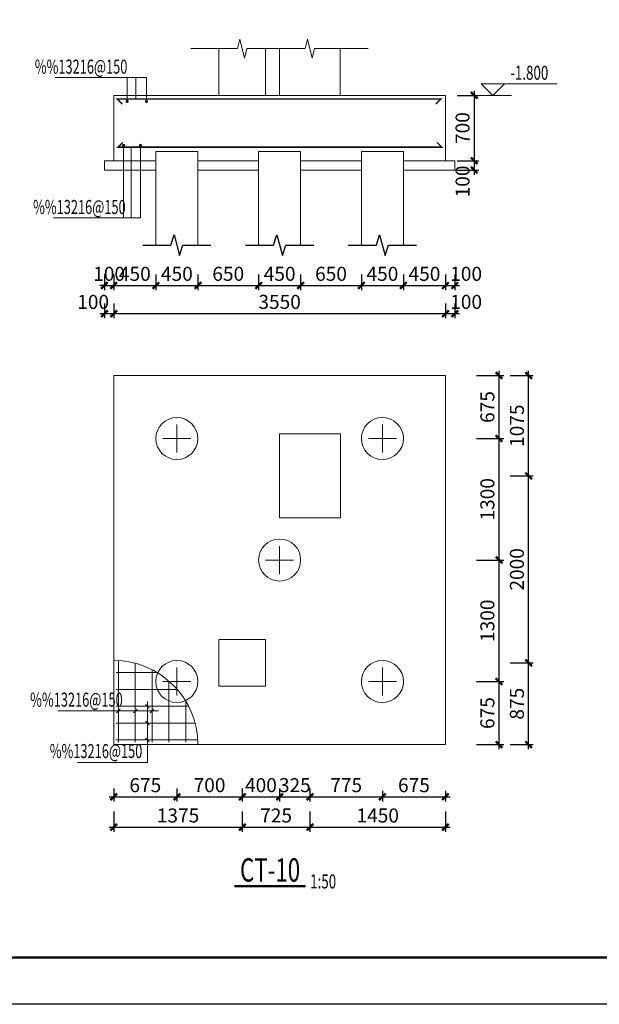
# Model space of a CAD drawing. Extents: x -1056233 to 41313996, y -8255797 to 206849.
# Drawn here: x -787539 to -775132, y -20865 to 207 of the extents above; entities that cross this region are included whole.
import ezdxf
from ezdxf.enums import TextEntityAlignment as Align

# ---------------------------------------------------------------- set-up
doc = ezdxf.new("R2010")
doc.units = 0
doc.header["$LTSCALE"] = 1000
doc.header["$MEASUREMENT"] = 0
doc.layers.get('0').update_dxf_attribs({"linetype": 'CONTINUOUS'})
doc.layers.get('Defpoints').update_dxf_attribs({"linetype": 'CONTINUOUS'})
for name, color, linetype, lineweight in [('120', 9, 'CONTINUOUS', 18), ('1506', 2, 'CONTINUOUS', 18), ('1507', 6, 'CONTINUOUS', 18), ('2', 2, 'CONTINUOUS', 18), ('5', 2, 'CONTINUOUS', 18), ('6', 7, 'CONTINUOUS', 18), ('挑橼', 2, 'CONTINUOUS', 18)]:
    doc.layers.add(name, color=color, linetype=linetype, lineweight=lineweight)
for name, color, linetype in [('BORDER', 7, 'CONTINUOUS'), ('DIM', 3, 'CONTINUOUS'), ('FLOOR_REIN', 1, 'CONTINUOUS'), ('THIN', 7, 'CONTINUOUS')]:
    doc.layers.add(name, color=color, linetype=linetype)
doc.styles.add('PkpmHz', font='Pkpmeng', dxfattribs={"width": 0.7, "bigfont": 'hztxt'})
doc.styles.add('TSSD_Dimension', font='Tssdeng.shx', dxfattribs={"width": 0.7, "bigfont": 'hztxt.shx'})
doc.styles.add('TSSD_Rein', font='Tssdeng.shx', dxfattribs={"width": 0.7, "bigfont": 'hztxt.shx'})
doc.dimstyles.new('TSSD_100_100$0', dxfattribs={"dimtxt": 300, "dimasz": 100, "dimexe": 100, "dimexo": 250, "dimgap": 100, "dimtad": 1, "dimdec": 0, "dimzin": 0, "dimdsep": 46, "dimtxsty": 'TSSD_Dimension', "dimblk": 'ARCHTICK', "dimcen": 0, "dimdle": 100, "dimclrt": 7, "dimadec": 0, "dimazin": 0, "dimtfac": 1, "dimtdec": 0, "dimtix": 1, "dimtmove": 2, "dimatfit": 3, "dimldrblk": 'ARCHTICK', "dimfxl": 1, "dimtolj": 1, "dimtzin": 0, "dimarcsym": 0})

# ---------------------------------------------------------------- blocks, each defined once
blk = doc.blocks.new('_ArchTick')
at = {"color": 0, "linetype": 'ByBlock'}
blk.add_lwpolyline([(-0.71, -0.71, 0.5, 0.5, 0), (0.71, 0.71, 0.5, 0.5, 0)], format="xyseb", dxfattribs=at)
blk = doc.blocks.new('*D5027')
at = {"layer": 'Defpoints', "color": 0, "transparency": 16777216}
for p in [(-778425, -1413), (-778425, -2813), (-777810, -2813)]:
    blk.add_point(p, dxfattribs=at)
at = {"layer": 'DIM', "color": 0, "lineweight": -2, "transparency": 16777216}
for p, q in [((-778175, -1413), (-777710, -1413)), ((-777810, -1313), (-777810, -2913)), ((-778175, -2813), (-777710, -2813))]:
    blk.add_line(p, q, dxfattribs=at)
at = {"layer": 'DIM', "color": 0, "lineweight": -2, "transparency": 16777216, "xscale": 100, "yscale": 100, "zscale": 100}
for p, rotation in [((-777810, -1413), 90), ((-777810, -2813), 270)]:
    blk.add_blockref('_ArchTick', p, dxfattribs=dict(at, rotation=rotation))
at = {"layer": 'DIM', "color": 7, "transparency": 16777216, "insert": (-778060, -2113), "char_height": 300, "attachment_point": 5, "rotation": 90, "style": 'TSSD_Dimension'}
blk.add_mtext('\\A1;700', dxfattribs=at)
blk = doc.blocks.new('*D5028')
at = {"layer": 'Defpoints', "color": 0, "transparency": 16777216}
for p in [(-778425, -2813), (-778425, -3013), (-777810, -3013)]:
    blk.add_point(p, dxfattribs=at)
at = {"layer": 'DIM', "color": 0, "lineweight": -2, "transparency": 16777216}
for p, q in [((-777810, -2713), (-777810, -3113)), ((-778175, -2813), (-777710, -2813)), ((-778175, -3013), (-777710, -3013))]:
    blk.add_line(p, q, dxfattribs=at)
at = {"layer": 'DIM', "color": 0, "lineweight": -2, "transparency": 16777216, "xscale": 100, "yscale": 100, "zscale": 100}
for p, rotation in [((-777810, -2813), 90), ((-777810, -3013), 270)]:
    blk.add_blockref('_ArchTick', p, dxfattribs=dict(at, rotation=rotation))
at = {"layer": 'DIM', "color": 7, "transparency": 16777216, "insert": (-778060, -3255), "char_height": 300, "attachment_point": 5, "rotation": 90, "style": 'TSSD_Dimension'}
blk.add_mtext('\\A1;100', dxfattribs=at)
blk = doc.blocks.new('*D5029')
at = {"layer": 'Defpoints', "color": 0, "transparency": 16777216}
for p in [(-785725, -4995), (-785525, -4995), (-785525, -5482)]:
    blk.add_point(p, dxfattribs=at)
at = {"layer": 'DIM', "color": 0, "lineweight": -2, "transparency": 16777216}
for p, q in [((-785725, -5245), (-785725, -5582)), ((-785525, -5245), (-785525, -5582)), ((-785725, -5482), (-785825, -5482)), ((-785725, -5482), (-785525, -5482)), ((-785525, -5482), (-785425, -5482))]:
    blk.add_line(p, q, dxfattribs=at)
at = {"layer": 'DIM', "color": 0, "lineweight": -2, "transparency": 16777216, "xscale": 100, "yscale": 100, "zscale": 100}
blk.add_blockref('_ArchTick', (-785725, -5482), dxfattribs=at)
at = {"layer": 'DIM', "color": 0, "lineweight": -2, "transparency": 16777216, "xscale": 100, "yscale": 100, "zscale": 100, "rotation": 180}
blk.add_blockref('_ArchTick', (-785525, -5482), dxfattribs=at)
at = {"layer": 'DIM', "color": 7, "transparency": 16777216, "insert": (-785625, -5232), "char_height": 300, "attachment_point": 5, "style": 'TSSD_Dimension'}
blk.add_mtext('\\A1;100', dxfattribs=at)
blk = doc.blocks.new('*D5030')
at = {"layer": 'Defpoints', "color": 0, "transparency": 16777216}
for p in [(-785525, -4995), (-784625, -4995), (-784625, -5482)]:
    blk.add_point(p, dxfattribs=at)
at = {"layer": 'DIM', "color": 0, "lineweight": -2, "transparency": 16777216}
for p, q in [((-785525, -5245), (-785525, -5582)), ((-784625, -5245), (-784625, -5582)), ((-785625, -5482), (-784525, -5482))]:
    blk.add_line(p, q, dxfattribs=at)
at = {"layer": 'DIM', "color": 0, "lineweight": -2, "transparency": 16777216, "xscale": 100, "yscale": 100, "zscale": 100, "rotation": 180}
blk.add_blockref('_ArchTick', (-785525, -5482), dxfattribs=at)
at = {"layer": 'DIM', "color": 0, "lineweight": -2, "transparency": 16777216, "xscale": 100, "yscale": 100, "zscale": 100}
blk.add_blockref('_ArchTick', (-784625, -5482), dxfattribs=at)
at = {"layer": 'DIM', "color": 7, "transparency": 16777216, "insert": (-785075, -5232), "char_height": 300, "attachment_point": 5, "style": 'TSSD_Dimension'}
blk.add_mtext('\\A1;450', dxfattribs=at)
blk = doc.blocks.new('*D5031')
at = {"layer": 'Defpoints', "color": 0, "transparency": 16777216}
for p in [(-784625, -4995), (-783725, -4995), (-783725, -5482)]:
    blk.add_point(p, dxfattribs=at)
at = {"layer": 'DIM', "color": 0, "lineweight": -2, "transparency": 16777216}
for p, q in [((-784625, -5245), (-784625, -5582)), ((-783725, -5245), (-783725, -5582)), ((-784725, -5482), (-783625, -5482))]:
    blk.add_line(p, q, dxfattribs=at)
at = {"layer": 'DIM', "color": 0, "lineweight": -2, "transparency": 16777216, "xscale": 100, "yscale": 100, "zscale": 100, "rotation": 180}
blk.add_blockref('_ArchTick', (-784625, -5482), dxfattribs=at)
at = {"layer": 'DIM', "color": 0, "lineweight": -2, "transparency": 16777216, "xscale": 100, "yscale": 100, "zscale": 100}
blk.add_blockref('_ArchTick', (-783725, -5482), dxfattribs=at)
at = {"layer": 'DIM', "color": 7, "transparency": 16777216, "insert": (-784175, -5232), "char_height": 300, "attachment_point": 5, "style": 'TSSD_Dimension'}
blk.add_mtext('\\A1;450', dxfattribs=at)
blk = doc.blocks.new('*D5032')
at = {"layer": 'Defpoints', "color": 0, "transparency": 16777216}
for p in [(-783725, -4995), (-782425, -4995), (-782425, -5482)]:
    blk.add_point(p, dxfattribs=at)
at = {"layer": 'DIM', "color": 0, "lineweight": -2, "transparency": 16777216}
for p, q in [((-783725, -5245), (-783725, -5582)), ((-782425, -5245), (-782425, -5582)), ((-783825, -5482), (-782325, -5482))]:
    blk.add_line(p, q, dxfattribs=at)
at = {"layer": 'DIM', "color": 0, "lineweight": -2, "transparency": 16777216, "xscale": 100, "yscale": 100, "zscale": 100, "rotation": 180}
blk.add_blockref('_ArchTick', (-783725, -5482), dxfattribs=at)
at = {"layer": 'DIM', "color": 0, "lineweight": -2, "transparency": 16777216, "xscale": 100, "yscale": 100, "zscale": 100}
blk.add_blockref('_ArchTick', (-782425, -5482), dxfattribs=at)
at = {"layer": 'DIM', "color": 7, "transparency": 16777216, "insert": (-783075, -5232), "char_height": 300, "attachment_point": 5, "style": 'TSSD_Dimension'}
blk.add_mtext('\\A1;650', dxfattribs=at)
blk = doc.blocks.new('*D5033')
at = {"layer": 'Defpoints', "color": 0, "transparency": 16777216}
for p in [(-782425, -4995), (-781525, -4995), (-781525, -5482)]:
    blk.add_point(p, dxfattribs=at)
at = {"layer": 'DIM', "color": 0, "lineweight": -2, "transparency": 16777216}
for p, q in [((-782425, -5245), (-782425, -5582)), ((-781525, -5245), (-781525, -5582)), ((-782525, -5482), (-781425, -5482))]:
    blk.add_line(p, q, dxfattribs=at)
at = {"layer": 'DIM', "color": 0, "lineweight": -2, "transparency": 16777216, "xscale": 100, "yscale": 100, "zscale": 100, "rotation": 180}
blk.add_blockref('_ArchTick', (-782425, -5482), dxfattribs=at)
at = {"layer": 'DIM', "color": 0, "lineweight": -2, "transparency": 16777216, "xscale": 100, "yscale": 100, "zscale": 100}
blk.add_blockref('_ArchTick', (-781525, -5482), dxfattribs=at)
at = {"layer": 'DIM', "color": 7, "transparency": 16777216, "insert": (-781975, -5232), "char_height": 300, "attachment_point": 5, "style": 'TSSD_Dimension'}
blk.add_mtext('\\A1;450', dxfattribs=at)
blk = doc.blocks.new('*D5034')
at = {"layer": 'Defpoints', "color": 0, "transparency": 16777216}
for p in [(-781525, -4995), (-780225, -4995), (-780225, -5482)]:
    blk.add_point(p, dxfattribs=at)
at = {"layer": 'DIM', "color": 0, "lineweight": -2, "transparency": 16777216}
for p, q in [((-781525, -5245), (-781525, -5582)), ((-780225, -5245), (-780225, -5582)), ((-781625, -5482), (-780125, -5482))]:
    blk.add_line(p, q, dxfattribs=at)
at = {"layer": 'DIM', "color": 0, "lineweight": -2, "transparency": 16777216, "xscale": 100, "yscale": 100, "zscale": 100, "rotation": 180}
blk.add_blockref('_ArchTick', (-781525, -5482), dxfattribs=at)
at = {"layer": 'DIM', "color": 0, "lineweight": -2, "transparency": 16777216, "xscale": 100, "yscale": 100, "zscale": 100}
blk.add_blockref('_ArchTick', (-780225, -5482), dxfattribs=at)
at = {"layer": 'DIM', "color": 7, "transparency": 16777216, "insert": (-780875, -5232), "char_height": 300, "attachment_point": 5, "style": 'TSSD_Dimension'}
blk.add_mtext('\\A1;650', dxfattribs=at)
blk = doc.blocks.new('*D5035')
at = {"layer": 'Defpoints', "color": 0, "transparency": 16777216}
for p in [(-780225, -4995), (-779325, -4995), (-779325, -5482)]:
    blk.add_point(p, dxfattribs=at)
at = {"layer": 'DIM', "color": 0, "lineweight": -2, "transparency": 16777216}
for p, q in [((-780225, -5245), (-780225, -5582)), ((-779325, -5245), (-779325, -5582)), ((-780325, -5482), (-779225, -5482))]:
    blk.add_line(p, q, dxfattribs=at)
at = {"layer": 'DIM', "color": 0, "lineweight": -2, "transparency": 16777216, "xscale": 100, "yscale": 100, "zscale": 100, "rotation": 180}
blk.add_blockref('_ArchTick', (-780225, -5482), dxfattribs=at)
at = {"layer": 'DIM', "color": 0, "lineweight": -2, "transparency": 16777216, "xscale": 100, "yscale": 100, "zscale": 100}
blk.add_blockref('_ArchTick', (-779325, -5482), dxfattribs=at)
at = {"layer": 'DIM', "color": 7, "transparency": 16777216, "insert": (-779775, -5232), "char_height": 300, "attachment_point": 5, "style": 'TSSD_Dimension'}
blk.add_mtext('\\A1;450', dxfattribs=at)
blk = doc.blocks.new('*D5036')
at = {"layer": 'Defpoints', "color": 0, "transparency": 16777216}
for p in [(-779325, -4995), (-778425, -4995), (-778425, -5482)]:
    blk.add_point(p, dxfattribs=at)
at = {"layer": 'DIM', "color": 0, "lineweight": -2, "transparency": 16777216}
for p, q in [((-779325, -5245), (-779325, -5582)), ((-778425, -5245), (-778425, -5582)), ((-779425, -5482), (-778325, -5482))]:
    blk.add_line(p, q, dxfattribs=at)
at = {"layer": 'DIM', "color": 0, "lineweight": -2, "transparency": 16777216, "xscale": 100, "yscale": 100, "zscale": 100, "rotation": 180}
blk.add_blockref('_ArchTick', (-779325, -5482), dxfattribs=at)
at = {"layer": 'DIM', "color": 0, "lineweight": -2, "transparency": 16777216, "xscale": 100, "yscale": 100, "zscale": 100}
blk.add_blockref('_ArchTick', (-778425, -5482), dxfattribs=at)
at = {"layer": 'DIM', "color": 7, "transparency": 16777216, "insert": (-778875, -5232), "char_height": 300, "attachment_point": 5, "style": 'TSSD_Dimension'}
blk.add_mtext('\\A1;450', dxfattribs=at)
blk = doc.blocks.new('*D5037')
at = {"layer": 'Defpoints', "color": 0, "transparency": 16777216}
for p in [(-778425, -4995), (-778225, -4995), (-778225, -5482)]:
    blk.add_point(p, dxfattribs=at)
at = {"layer": 'DIM', "color": 0, "lineweight": -2, "transparency": 16777216}
for p, q in [((-778425, -5245), (-778425, -5582)), ((-778225, -5245), (-778225, -5582)), ((-778525, -5482), (-778125, -5482))]:
    blk.add_line(p, q, dxfattribs=at)
at = {"layer": 'DIM', "color": 0, "lineweight": -2, "transparency": 16777216, "xscale": 100, "yscale": 100, "zscale": 100, "rotation": 180}
blk.add_blockref('_ArchTick', (-778425, -5482), dxfattribs=at)
at = {"layer": 'DIM', "color": 0, "lineweight": -2, "transparency": 16777216, "xscale": 100, "yscale": 100, "zscale": 100}
blk.add_blockref('_ArchTick', (-778225, -5482), dxfattribs=at)
at = {"layer": 'DIM', "color": 7, "transparency": 16777216, "insert": (-777983, -5232), "char_height": 300, "attachment_point": 5, "style": 'TSSD_Dimension'}
blk.add_mtext('\\A1;100', dxfattribs=at)
blk = doc.blocks.new('*D5038')
at = {"layer": 'Defpoints', "color": 0, "transparency": 16777216}
for p in [(-785725, -5617), (-785525, -5617), (-785525, -6083)]:
    blk.add_point(p, dxfattribs=at)
at = {"layer": 'DIM', "color": 0, "lineweight": -2, "transparency": 16777216}
for p, q in [((-785725, -5867), (-785725, -6183)), ((-785525, -5867), (-785525, -6183)), ((-785825, -6083), (-785425, -6083))]:
    blk.add_line(p, q, dxfattribs=at)
at = {"layer": 'DIM', "color": 0, "lineweight": -2, "transparency": 16777216, "xscale": 100, "yscale": 100, "zscale": 100, "rotation": 180}
blk.add_blockref('_ArchTick', (-785725, -6083), dxfattribs=at)
at = {"layer": 'DIM', "color": 0, "lineweight": -2, "transparency": 16777216, "xscale": 100, "yscale": 100, "zscale": 100}
blk.add_blockref('_ArchTick', (-785525, -6083), dxfattribs=at)
at = {"layer": 'DIM', "color": 7, "transparency": 16777216, "insert": (-785967, -5833), "char_height": 300, "attachment_point": 5, "style": 'TSSD_Dimension'}
blk.add_mtext('\\A1;100', dxfattribs=at)
blk = doc.blocks.new('*D5039')
at = {"layer": 'Defpoints', "color": 0, "transparency": 16777216}
for p in [(-785525, -5617), (-778425, -5617), (-778425, -6083)]:
    blk.add_point(p, dxfattribs=at)
at = {"layer": 'DIM', "color": 0, "lineweight": -2, "transparency": 16777216}
for p, q in [((-785525, -5867), (-785525, -6183)), ((-778425, -5867), (-778425, -6183)), ((-785625, -6083), (-778325, -6083))]:
    blk.add_line(p, q, dxfattribs=at)
at = {"layer": 'DIM', "color": 0, "lineweight": -2, "transparency": 16777216, "xscale": 100, "yscale": 100, "zscale": 100, "rotation": 180}
blk.add_blockref('_ArchTick', (-785525, -6083), dxfattribs=at)
at = {"layer": 'DIM', "color": 0, "lineweight": -2, "transparency": 16777216, "xscale": 100, "yscale": 100, "zscale": 100}
blk.add_blockref('_ArchTick', (-778425, -6083), dxfattribs=at)
at = {"layer": 'DIM', "color": 7, "transparency": 16777216, "insert": (-781975, -5833), "char_height": 300, "attachment_point": 5, "style": 'TSSD_Dimension'}
blk.add_mtext('\\A1;3550', dxfattribs=at)
blk = doc.blocks.new('*D5040')
at = {"layer": 'Defpoints', "color": 0, "transparency": 16777216}
for p in [(-778425, -5617), (-778225, -5617), (-778225, -6083)]:
    blk.add_point(p, dxfattribs=at)
at = {"layer": 'DIM', "color": 0, "lineweight": -2, "transparency": 16777216}
for p, q in [((-778425, -5867), (-778425, -6183)), ((-778225, -5867), (-778225, -6183)), ((-778525, -6083), (-778125, -6083))]:
    blk.add_line(p, q, dxfattribs=at)
at = {"layer": 'DIM', "color": 0, "lineweight": -2, "transparency": 16777216, "xscale": 100, "yscale": 100, "zscale": 100, "rotation": 180}
blk.add_blockref('_ArchTick', (-778425, -6083), dxfattribs=at)
at = {"layer": 'DIM', "color": 0, "lineweight": -2, "transparency": 16777216, "xscale": 100, "yscale": 100, "zscale": 100}
blk.add_blockref('_ArchTick', (-778225, -6083), dxfattribs=at)
at = {"layer": 'DIM', "color": 7, "transparency": 16777216, "insert": (-777983, -5833), "char_height": 300, "attachment_point": 5, "style": 'TSSD_Dimension'}
blk.add_mtext('\\A1;100', dxfattribs=at)
blk = doc.blocks.new('*D5041')
at = {"layer": 'Defpoints', "color": 0, "transparency": 16777216}
for p in [(-785525, -16491), (-782775, -16491), (-782775, -17074)]:
    blk.add_point(p, dxfattribs=at)
at = {"layer": 'DIM', "color": 0, "lineweight": -2, "transparency": 16777216}
for p, q in [((-785525, -16741), (-785525, -17174)), ((-782775, -16741), (-782775, -17174)), ((-785625, -17074), (-782675, -17074))]:
    blk.add_line(p, q, dxfattribs=at)
at = {"layer": 'DIM', "color": 0, "lineweight": -2, "transparency": 16777216, "xscale": 100, "yscale": 100, "zscale": 100, "rotation": 180}
blk.add_blockref('_ArchTick', (-785525, -17074), dxfattribs=at)
at = {"layer": 'DIM', "color": 0, "lineweight": -2, "transparency": 16777216, "xscale": 100, "yscale": 100, "zscale": 100}
blk.add_blockref('_ArchTick', (-782775, -17074), dxfattribs=at)
at = {"layer": 'DIM', "color": 7, "transparency": 16777216, "insert": (-784150, -16824), "char_height": 300, "attachment_point": 5, "style": 'TSSD_Dimension'}
blk.add_mtext('\\A1;1375', dxfattribs=at)
blk = doc.blocks.new('*D5042')
at = {"layer": 'Defpoints', "color": 0, "transparency": 16777216}
for p in [(-782775, -16491), (-781325, -16491), (-781325, -17074)]:
    blk.add_point(p, dxfattribs=at)
at = {"layer": 'DIM', "color": 0, "lineweight": -2, "transparency": 16777216}
for p, q in [((-782775, -16741), (-782775, -17174)), ((-781325, -16741), (-781325, -17174)), ((-782875, -17074), (-781225, -17074))]:
    blk.add_line(p, q, dxfattribs=at)
at = {"layer": 'DIM', "color": 0, "lineweight": -2, "transparency": 16777216, "xscale": 100, "yscale": 100, "zscale": 100, "rotation": 180}
blk.add_blockref('_ArchTick', (-782775, -17074), dxfattribs=at)
at = {"layer": 'DIM', "color": 0, "lineweight": -2, "transparency": 16777216, "xscale": 100, "yscale": 100, "zscale": 100}
blk.add_blockref('_ArchTick', (-781325, -17074), dxfattribs=at)
at = {"layer": 'DIM', "color": 7, "transparency": 16777216, "insert": (-782050, -16824), "char_height": 300, "attachment_point": 5, "style": 'TSSD_Dimension'}
blk.add_mtext('\\A1;725', dxfattribs=at)
blk = doc.blocks.new('*D5043')
at = {"layer": 'Defpoints', "color": 0, "transparency": 16777216}
for p in [(-781325, -16491), (-778425, -16491), (-778425, -17074)]:
    blk.add_point(p, dxfattribs=at)
at = {"layer": 'DIM', "color": 0, "lineweight": -2, "transparency": 16777216}
for p, q in [((-781325, -16741), (-781325, -17174)), ((-778425, -16741), (-778425, -17174)), ((-781425, -17074), (-778325, -17074))]:
    blk.add_line(p, q, dxfattribs=at)
at = {"layer": 'DIM', "color": 0, "lineweight": -2, "transparency": 16777216, "xscale": 100, "yscale": 100, "zscale": 100, "rotation": 180}
blk.add_blockref('_ArchTick', (-781325, -17074), dxfattribs=at)
at = {"layer": 'DIM', "color": 0, "lineweight": -2, "transparency": 16777216, "xscale": 100, "yscale": 100, "zscale": 100}
blk.add_blockref('_ArchTick', (-778425, -17074), dxfattribs=at)
at = {"layer": 'DIM', "color": 7, "transparency": 16777216, "insert": (-779875, -16824), "char_height": 300, "attachment_point": 5, "style": 'TSSD_Dimension'}
blk.add_mtext('\\A1;1450', dxfattribs=at)
blk = doc.blocks.new('*D5044')
at = {"layer": 'Defpoints', "color": 0, "transparency": 16777216}
for p in [(-785525, -15996), (-784175, -15996), (-784175, -16425)]:
    blk.add_point(p, dxfattribs=at)
at = {"layer": 'DIM', "color": 0, "lineweight": -2, "transparency": 16777216}
for p, q in [((-785625, -16425), (-784075, -16425)), ((-785525, -16246), (-785525, -16525)), ((-784175, -16246), (-784175, -16525))]:
    blk.add_line(p, q, dxfattribs=at)
at = {"layer": 'DIM', "color": 0, "lineweight": -2, "transparency": 16777216, "xscale": 100, "yscale": 100, "zscale": 100, "rotation": 180}
blk.add_blockref('_ArchTick', (-785525, -16425), dxfattribs=at)
at = {"layer": 'DIM', "color": 0, "lineweight": -2, "transparency": 16777216, "xscale": 100, "yscale": 100, "zscale": 100}
blk.add_blockref('_ArchTick', (-784175, -16425), dxfattribs=at)
at = {"layer": 'DIM', "color": 7, "transparency": 16777216, "insert": (-784850, -16175), "char_height": 300, "attachment_point": 5, "style": 'TSSD_Dimension'}
blk.add_mtext('\\A1;675', dxfattribs=at)
blk = doc.blocks.new('*D5045')
at = {"layer": 'Defpoints', "color": 0, "transparency": 16777216}
for p in [(-784175, -15996), (-782775, -15996), (-782775, -16425)]:
    blk.add_point(p, dxfattribs=at)
at = {"layer": 'DIM', "color": 0, "lineweight": -2, "transparency": 16777216}
for p, q in [((-784275, -16425), (-782675, -16425)), ((-784175, -16246), (-784175, -16525)), ((-782775, -16246), (-782775, -16525))]:
    blk.add_line(p, q, dxfattribs=at)
at = {"layer": 'DIM', "color": 0, "lineweight": -2, "transparency": 16777216, "xscale": 100, "yscale": 100, "zscale": 100, "rotation": 180}
blk.add_blockref('_ArchTick', (-784175, -16425), dxfattribs=at)
at = {"layer": 'DIM', "color": 0, "lineweight": -2, "transparency": 16777216, "xscale": 100, "yscale": 100, "zscale": 100}
blk.add_blockref('_ArchTick', (-782775, -16425), dxfattribs=at)
at = {"layer": 'DIM', "color": 7, "transparency": 16777216, "insert": (-783475, -16175), "char_height": 300, "attachment_point": 5, "style": 'TSSD_Dimension'}
blk.add_mtext('\\A1;700', dxfattribs=at)
blk = doc.blocks.new('*D5046')
at = {"layer": 'Defpoints', "color": 0, "transparency": 16777216}
for p in [(-782775, -15996), (-781975, -15996), (-781975, -16425)]:
    blk.add_point(p, dxfattribs=at)
at = {"layer": 'DIM', "color": 0, "lineweight": -2, "transparency": 16777216}
for p, q in [((-782875, -16425), (-781875, -16425)), ((-782775, -16246), (-782775, -16525)), ((-781975, -16246), (-781975, -16525))]:
    blk.add_line(p, q, dxfattribs=at)
at = {"layer": 'DIM', "color": 0, "lineweight": -2, "transparency": 16777216, "xscale": 100, "yscale": 100, "zscale": 100, "rotation": 180}
blk.add_blockref('_ArchTick', (-782775, -16425), dxfattribs=at)
at = {"layer": 'DIM', "color": 0, "lineweight": -2, "transparency": 16777216, "xscale": 100, "yscale": 100, "zscale": 100}
blk.add_blockref('_ArchTick', (-781975, -16425), dxfattribs=at)
at = {"layer": 'DIM', "color": 7, "transparency": 16777216, "insert": (-782375, -16175), "char_height": 300, "attachment_point": 5, "style": 'TSSD_Dimension'}
blk.add_mtext('\\A1;400', dxfattribs=at)
blk = doc.blocks.new('*D5047')
at = {"layer": 'Defpoints', "color": 0, "transparency": 16777216}
for p in [(-781975, -15996), (-781325, -15996), (-781325, -16425)]:
    blk.add_point(p, dxfattribs=at)
at = {"layer": 'DIM', "color": 0, "lineweight": -2, "transparency": 16777216}
for p, q in [((-782075, -16425), (-781225, -16425)), ((-781975, -16246), (-781975, -16525)), ((-781325, -16246), (-781325, -16525))]:
    blk.add_line(p, q, dxfattribs=at)
at = {"layer": 'DIM', "color": 0, "lineweight": -2, "transparency": 16777216, "xscale": 100, "yscale": 100, "zscale": 100, "rotation": 180}
blk.add_blockref('_ArchTick', (-781975, -16425), dxfattribs=at)
at = {"layer": 'DIM', "color": 0, "lineweight": -2, "transparency": 16777216, "xscale": 100, "yscale": 100, "zscale": 100}
blk.add_blockref('_ArchTick', (-781325, -16425), dxfattribs=at)
at = {"layer": 'DIM', "color": 7, "transparency": 16777216, "insert": (-781650, -16175), "char_height": 300, "attachment_point": 5, "style": 'TSSD_Dimension'}
blk.add_mtext('\\A1;325', dxfattribs=at)
blk = doc.blocks.new('*D5048')
at = {"layer": 'Defpoints', "color": 0, "transparency": 16777216}
for p in [(-781325, -15996), (-779775, -16044), (-779775, -16425)]:
    blk.add_point(p, dxfattribs=at)
at = {"layer": 'DIM', "color": 0, "lineweight": -2, "transparency": 16777216}
for p, q in [((-781425, -16425), (-779675, -16425)), ((-781325, -16246), (-781325, -16525)), ((-779775, -16294), (-779775, -16525))]:
    blk.add_line(p, q, dxfattribs=at)
at = {"layer": 'DIM', "color": 0, "lineweight": -2, "transparency": 16777216, "xscale": 100, "yscale": 100, "zscale": 100, "rotation": 180}
blk.add_blockref('_ArchTick', (-781325, -16425), dxfattribs=at)
at = {"layer": 'DIM', "color": 0, "lineweight": -2, "transparency": 16777216, "xscale": 100, "yscale": 100, "zscale": 100}
blk.add_blockref('_ArchTick', (-779775, -16425), dxfattribs=at)
at = {"layer": 'DIM', "color": 7, "transparency": 16777216, "insert": (-780550, -16175), "char_height": 300, "attachment_point": 5, "style": 'TSSD_Dimension'}
blk.add_mtext('\\A1;775', dxfattribs=at)
blk = doc.blocks.new('*D5049')
at = {"layer": 'Defpoints', "color": 0, "transparency": 16777216}
for p in [(-779775, -16044), (-778425, -16044), (-778425, -16425)]:
    blk.add_point(p, dxfattribs=at)
at = {"layer": 'DIM', "color": 0, "lineweight": -2, "transparency": 16777216}
for p, q in [((-779875, -16425), (-778325, -16425)), ((-779775, -16294), (-779775, -16525)), ((-778425, -16294), (-778425, -16525))]:
    blk.add_line(p, q, dxfattribs=at)
at = {"layer": 'DIM', "color": 0, "lineweight": -2, "transparency": 16777216, "xscale": 100, "yscale": 100, "zscale": 100, "rotation": 180}
blk.add_blockref('_ArchTick', (-779775, -16425), dxfattribs=at)
at = {"layer": 'DIM', "color": 0, "lineweight": -2, "transparency": 16777216, "xscale": 100, "yscale": 100, "zscale": 100}
blk.add_blockref('_ArchTick', (-778425, -16425), dxfattribs=at)
at = {"layer": 'DIM', "color": 7, "transparency": 16777216, "insert": (-779100, -16175), "char_height": 300, "attachment_point": 5, "style": 'TSSD_Dimension'}
blk.add_mtext('\\A1;675', dxfattribs=at)
blk = doc.blocks.new('*D5050')
at = {"layer": 'Defpoints', "color": 0, "transparency": 16777216}
for p in [(-778013, -13957), (-777278, -13957), (-778013, -15307)]:
    blk.add_point(p, dxfattribs=at)
at = {"layer": 'DIM', "color": 0, "lineweight": -2, "transparency": 16777216}
for p, q in [((-777278, -15407), (-777278, -13857)), ((-777763, -13957), (-777178, -13957)), ((-777763, -15307), (-777178, -15307))]:
    blk.add_line(p, q, dxfattribs=at)
at = {"layer": 'DIM', "color": 0, "lineweight": -2, "transparency": 16777216, "xscale": 100, "yscale": 100, "zscale": 100}
for p, rotation in [((-777278, -13957), 90), ((-777278, -15307), 270)]:
    blk.add_blockref('_ArchTick', p, dxfattribs=dict(at, rotation=rotation))
at = {"layer": 'DIM', "color": 7, "transparency": 16777216, "insert": (-777528, -14632), "char_height": 300, "attachment_point": 5, "rotation": 90, "style": 'TSSD_Dimension'}
blk.add_mtext('\\A1;675', dxfattribs=at)
blk = doc.blocks.new('*D5051')
at = {"layer": 'Defpoints', "color": 0, "transparency": 16777216}
for p in [(-778013, -11357), (-777278, -11357), (-778013, -13957)]:
    blk.add_point(p, dxfattribs=at)
at = {"layer": 'DIM', "color": 0, "lineweight": -2, "transparency": 16777216}
for p, q in [((-777763, -11357), (-777178, -11357)), ((-777278, -14057), (-777278, -11257)), ((-777763, -13957), (-777178, -13957))]:
    blk.add_line(p, q, dxfattribs=at)
at = {"layer": 'DIM', "color": 0, "lineweight": -2, "transparency": 16777216, "xscale": 100, "yscale": 100, "zscale": 100}
for p, rotation in [((-777278, -11357), 90), ((-777278, -13957), 270)]:
    blk.add_blockref('_ArchTick', p, dxfattribs=dict(at, rotation=rotation))
at = {"layer": 'DIM', "color": 7, "transparency": 16777216, "insert": (-777528, -12657), "char_height": 300, "attachment_point": 5, "rotation": 90, "style": 'TSSD_Dimension'}
blk.add_mtext('\\A1;1300', dxfattribs=at)
blk = doc.blocks.new('*D5052')
at = {"layer": 'Defpoints', "color": 0, "transparency": 16777216}
for p in [(-778013, -8757), (-777278, -8757), (-778013, -11357)]:
    blk.add_point(p, dxfattribs=at)
at = {"layer": 'DIM', "color": 0, "lineweight": -2, "transparency": 16777216}
for p, q in [((-777763, -8757), (-777178, -8757)), ((-777278, -11457), (-777278, -8657)), ((-777763, -11357), (-777178, -11357))]:
    blk.add_line(p, q, dxfattribs=at)
at = {"layer": 'DIM', "color": 0, "lineweight": -2, "transparency": 16777216, "xscale": 100, "yscale": 100, "zscale": 100}
for p, rotation in [((-777278, -8757), 90), ((-777278, -11357), 270)]:
    blk.add_blockref('_ArchTick', p, dxfattribs=dict(at, rotation=rotation))
at = {"layer": 'DIM', "color": 7, "transparency": 16777216, "insert": (-777528, -10057), "char_height": 300, "attachment_point": 5, "rotation": 90, "style": 'TSSD_Dimension'}
blk.add_mtext('\\A1;1300', dxfattribs=at)
blk = doc.blocks.new('*D5053')
at = {"layer": 'Defpoints', "color": 0, "transparency": 16777216}
for p in [(-778013, -7407), (-777278, -7407), (-778013, -8757)]:
    blk.add_point(p, dxfattribs=at)
at = {"layer": 'DIM', "color": 0, "lineweight": -2, "transparency": 16777216}
for p, q in [((-777278, -8857), (-777278, -7307)), ((-777763, -7407), (-777178, -7407)), ((-777763, -8757), (-777178, -8757))]:
    blk.add_line(p, q, dxfattribs=at)
at = {"layer": 'DIM', "color": 0, "lineweight": -2, "transparency": 16777216, "xscale": 100, "yscale": 100, "zscale": 100}
for p, rotation in [((-777278, -7407), 90), ((-777278, -8757), 270)]:
    blk.add_blockref('_ArchTick', p, dxfattribs=dict(at, rotation=rotation))
at = {"layer": 'DIM', "color": 7, "transparency": 16777216, "insert": (-777528, -8082), "char_height": 300, "attachment_point": 5, "rotation": 90, "style": 'TSSD_Dimension'}
blk.add_mtext('\\A1;675', dxfattribs=at)
blk = doc.blocks.new('*D5054')
at = {"layer": 'Defpoints', "color": 0, "transparency": 16777216}
for p in [(-777287, -13557), (-776646, -13557), (-777287, -15307)]:
    blk.add_point(p, dxfattribs=at)
at = {"layer": 'DIM', "color": 0, "lineweight": -2, "transparency": 16777216}
for p, q in [((-776646, -15407), (-776646, -13457)), ((-777037, -13557), (-776546, -13557)), ((-777037, -15307), (-776546, -15307))]:
    blk.add_line(p, q, dxfattribs=at)
at = {"layer": 'DIM', "color": 0, "lineweight": -2, "transparency": 16777216, "xscale": 100, "yscale": 100, "zscale": 100}
for p, rotation in [((-776646, -13557), 90), ((-776646, -15307), 270)]:
    blk.add_blockref('_ArchTick', p, dxfattribs=dict(at, rotation=rotation))
at = {"layer": 'DIM', "color": 7, "transparency": 16777216, "insert": (-776896, -14432), "char_height": 300, "attachment_point": 5, "rotation": 90, "style": 'TSSD_Dimension'}
blk.add_mtext('\\A1;875', dxfattribs=at)
blk = doc.blocks.new('*D5055')
at = {"layer": 'Defpoints', "color": 0, "transparency": 16777216}
for p in [(-777287, -9557), (-776646, -9557), (-777287, -13557)]:
    blk.add_point(p, dxfattribs=at)
at = {"layer": 'DIM', "color": 0, "lineweight": -2, "transparency": 16777216}
for p, q in [((-776646, -13657), (-776646, -9457)), ((-777037, -9557), (-776546, -9557)), ((-777037, -13557), (-776546, -13557))]:
    blk.add_line(p, q, dxfattribs=at)
at = {"layer": 'DIM', "color": 0, "lineweight": -2, "transparency": 16777216, "xscale": 100, "yscale": 100, "zscale": 100}
for p, rotation in [((-776646, -9557), 90), ((-776646, -13557), 270)]:
    blk.add_blockref('_ArchTick', p, dxfattribs=dict(at, rotation=rotation))
at = {"layer": 'DIM', "color": 7, "transparency": 16777216, "insert": (-776896, -11557), "char_height": 300, "attachment_point": 5, "rotation": 90, "style": 'TSSD_Dimension'}
blk.add_mtext('\\A1;2000', dxfattribs=at)
blk = doc.blocks.new('*D5056')
at = {"layer": 'Defpoints', "color": 0, "transparency": 16777216}
for p in [(-777287, -7407), (-776646, -7407), (-777287, -9557)]:
    blk.add_point(p, dxfattribs=at)
at = {"layer": 'DIM', "color": 0, "lineweight": -2, "transparency": 16777216}
for p, q in [((-776646, -9657), (-776646, -7307)), ((-777037, -7407), (-776546, -7407)), ((-777037, -9557), (-776546, -9557))]:
    blk.add_line(p, q, dxfattribs=at)
at = {"layer": 'DIM', "color": 0, "lineweight": -2, "transparency": 16777216, "xscale": 100, "yscale": 100, "zscale": 100}
for p, rotation in [((-776646, -7407), 90), ((-776646, -9557), 270)]:
    blk.add_blockref('_ArchTick', p, dxfattribs=dict(at, rotation=rotation))
at = {"layer": 'DIM', "color": 7, "transparency": 16777216, "insert": (-776896, -8482), "char_height": 300, "attachment_point": 5, "rotation": 90, "style": 'TSSD_Dimension'}
blk.add_mtext('\\A1;1075', dxfattribs=at)

msp = doc.modelspace()

# ---------------------------------------------------------------- linework, layer by layer
at = {"layer": '120'}
msp.add_line((-777809.9, -1413), (-777009.9, -1413), dxfattribs=at)
at = {"layer": '120', "ltscale": 2}
for p, q in [((-785314, -2483), (-785314, -4033)), ((-785150, -2521), (-785150, -4033)), ((-784954, -2483), (-784954, -4033)), ((-784954, -4033), (-786814, -4033)), ((-784805, -15687), (-784805, -14387)), ((-786725, -14587), (-784565, -14587)), ((-784805, -15687), (-786305, -15687))]:
    msp.add_line(p, q, dxfattribs=at)
at = {"layer": '120', "lineweight": 18, "ltscale": 2}
for p, q in [((-784845, -14447), (-784765, -14527)), ((-785465, -14627), (-785385, -14547)), ((-785105, -14627), (-785025, -14547)), ((-784745, -14627), (-784665, -14547)), ((-784845, -14807), (-784765, -14887)), ((-784845, -15167), (-784765, -15247))]:
    msp.add_line(p, q, dxfattribs=at)
at = {"layer": '120'}
msp.add_lwpolyline([(-777159.9, -1163), (-777409.9, -1413), (-777659.9, -1163), (-776035, -1163)], dxfattribs=at)
at = {"layer": '1506', "color": 4, "linetype": 'ByBlock'}
for p, q in [((-784825, -1028), (-786782, -1028)), ((-785239, -1541), (-785239, -1028)), ((-785056, -1492.1), (-785056, -1028)), ((-784825, -1541), (-784825, -1028))]:
    msp.add_line(p, q, dxfattribs=at)
at = {"layer": '1507', "ltscale": 1}
for p, q in [((-784175, -9057), (-784175, -8457)), ((-779775, -9057), (-779775, -8457)), ((-783875, -8757), (-784475, -8757)), ((-779475, -8757), (-780075, -8757)), ((-781975, -11657), (-781975, -11057)), ((-781675, -11357), (-782275, -11357)), ((-784175, -14257), (-784175, -13657)), ((-779775, -14257), (-779775, -13657)), ((-783875, -13957), (-784475, -13957)), ((-779475, -13957), (-780075, -13957))]:
    msp.add_line(p, q, dxfattribs=at)
at = {"layer": '2', "ltscale": 2}
for p, q in [((-783275, -1413), (-783275, -413)), ((-782275, -1413), (-782275, -413)), ((-781977, -1413), (-781977, -413)), ((-780677, -1413), (-780677, -413)), ((-780675, -8657), (-781975, -8657)), ((-781975, -8657), (-781975, -10457)), ((-780675, -10457), (-780675, -8657)), ((-781975, -10457), (-780675, -10457)), ((-782275, -13057), (-783275, -13057)), ((-783275, -13057), (-783275, -14057)), ((-782275, -14057), (-782275, -13057)), ((-783275, -14057), (-782275, -14057))]:
    msp.add_line(p, q, dxfattribs=at)
at = {"layer": '2', "color": 9, "ltscale": 2}
for points in [[(-783875, -413), (-782875, -413), (-782825, -213), (-782725, -613), (-782675, -413), (-781675, -413)], [(-782577, -413), (-781427, -413), (-781377, -213), (-781277, -613), (-781227, -413), (-780077, -413)]]:
    msp.add_lwpolyline(points, dxfattribs=at)
at = {"layer": '5', "ltscale": 2}
for p, q in [((-784625, -2613), (-783725, -2613)), ((-784625, -4618), (-784625, -2613)), ((-783725, -4618), (-783725, -2613)), ((-782425, -4618), (-782425, -2613)), ((-781525, -4618), (-781525, -2613)), ((-780225, -2613), (-779325, -2613)), ((-780225, -4618), (-780225, -2613)), ((-779325, -4618), (-779325, -2613)), ((-784625, -4618), (-784625, -3013)), ((-783725, -4618), (-783725, -3013)), ((-780225, -4618), (-780225, -3013)), ((-779325, -4618), (-779325, -3013))]:
    msp.add_line(p, q, dxfattribs=at)
for centre in [(-784175, -8757), (-779775, -8757), (-781975, -11357), (-784175, -13957), (-779775, -13957)]:
    msp.add_circle(centre, 450, dxfattribs=at)
at = {"layer": '6', "color": 1, "ltscale": 2}
for p, q in [((-785425, -15257), (-785425, -13509.8)), ((-785065, -15257), (-785065, -13566.8)), ((-785475, -13767), (-784593.1, -13767)), ((-784705, -15257), (-784705, -13704.6)), ((-784345, -15257), (-784345, -13947.7)), ((-785475, -14127), (-784165.7, -14127)), ((-785475, -14487), (-783922.6, -14487)), ((-783985, -15257), (-783985, -14375.1)), ((-785475, -14847), (-783784.8, -14847)), ((-785475, -15207), (-783727.8, -15207))]:
    msp.add_line(p, q, dxfattribs=at)
at = {"layer": '6', "color": 1, "ltscale": 2, "const_width": 33.3}
for points in [[(-785222.3, -1541, -1), (-785255.7, -1541, -1)], [(-784808.3, -1541, -1), (-784841.7, -1541, -1)], [(-785297.3, -2483, 1), (-785330.7, -2483, 1)], [(-784937.3, -2483, 1), (-784970.7, -2483, 1)]]:
    msp.add_lwpolyline(points, format="xyb", close=True, dxfattribs=at)
at = {"layer": '6', "const_width": 45}
msp.add_lwpolyline([(-782944.3, -18336), (-781417, -18336)], dxfattribs=at)
at = {"layer": '6', "color": 2, "lineweight": 18, "ltscale": 2}
msp.add_arc((-785525, -15307), 1800, 0, 90, dxfattribs=at)
at = {"layer": 'BORDER'}
msp.add_lwpolyline([(-836395.9, -20865.3), (-836395.9, 21134.7), (-747295.9, 21134.7), (-747295.9, -20865.3)], close=True, dxfattribs=at)
at = {"layer": 'BORDER', "const_width": 50}
msp.add_lwpolyline([(-833895.9, -19865.3), (-833895.9, 20134.7), (-748295.9, 20134.7), (-748295.9, -19865.3)], close=True, dxfattribs=at)
at = {"layer": 'FLOOR_REIN', "const_width": 30}
for points in [[(-785342.3, -1598.2), (-785448.4, -1492.1), (-778525.1, -1492.1), (-778631.1, -1598.2)], [(-785331.3, -2414.9), (-785437.3, -2521), (-778503.1, -2521), (-778609.1, -2414.9)]]:
    msp.add_lwpolyline(points, dxfattribs=at)
at = {"layer": 'THIN'}
for points in [[(-784905, -4618), (-784305, -4618), (-784235, -4398), (-784115, -4838), (-784045, -4618), (-783445, -4618)], [(-782705, -4618), (-782105, -4618), (-782035, -4398), (-781915, -4838), (-781845, -4618), (-781245, -4618)], [(-780505, -4618), (-779905, -4618), (-779835, -4398), (-779715, -4838), (-779645, -4618), (-779045, -4618)]]:
    msp.add_lwpolyline(points, dxfattribs=at)
at = {"layer": '挑橼', "ltscale": 2}
for p, q in [((-785525, -2813), (-785525, -1413)), ((-785525, -1413), (-778425, -1413)), ((-778425, -2813), (-778425, -1413)), ((-782425, -2613), (-781525, -2613))]:
    msp.add_line(p, q, dxfattribs=at)
for points in [[(-785725, -3013), (-784625, -3013), (-784625, -2813), (-785725, -2813)], [(-779325, -3013), (-778225, -3013), (-778225, -2813), (-779325, -2813)], [(-785525, -15307), (-778425, -15307), (-778425, -7407), (-785525, -7407)]]:
    msp.add_lwpolyline(points, close=True, dxfattribs=at)
for points in [[(-782425, -2813), (-783725, -2813), (-783725, -3013), (-782425, -3013)], [(-781525, -3013), (-780225, -3013), (-780225, -2813), (-781525, -2813)]]:
    msp.add_lwpolyline(points, dxfattribs=at)

# ---------------------------------------------------------------- texts
at = {"layer": '120', "style": 'PkpmHz', "width": 0.67}
for p in [(-786225, -948.3), (-786262, -3951.3), (-786325, -14495.3), (-785905, -15595.3)]:
    msp.add_text('%%13216@150', height=300, dxfattribs=at).set_placement(p, align=Align.CENTER)
at = {"layer": '120', "style": 'TSSD_Rein', "width": 0.7}
msp.add_text('-1.800', height=300, dxfattribs=at).set_placement((-777038.2, -1079))
at = {"layer": '6', "style": 'TSSD_Rein', "width": 0.7}
for s, height, p in [('CT-10', 500, (-782823, -18240)), ('1:50', 300, (-781322, -18385))]:
    msp.add_text(s, height=height, dxfattribs=at).set_placement(p)

# ---------------------------------------------------------------- dimensions: what is measured, and where the dimension line sits
at = {"layer": 'DIM'}
for base, p1, p2, text, picture, middle in [((-777809.9, -2813), (-778425, -1413), (-778425, -2813), '700', '*D5027', (-778059.9, -2113)), ((-777278.3, -7407), (-778013, -8757), (-778013, -7407), '675', '*D5053', (-777528.3, -8082)), ((-776645.9, -7407), (-777287, -9557), (-777287, -7407), '1075', '*D5056', (-776895.9, -8482)), ((-777278.3, -8757), (-778013, -11357), (-778013, -8757), '1300', '*D5052', (-777528.3, -10057)), ((-776645.9, -9557), (-777287, -13557), (-777287, -9557), '2000', '*D5055', (-776895.9, -11557)), ((-777278.3, -11357), (-778013, -13957), (-778013, -11357), '1300', '*D5051', (-777528.3, -12657)), ((-776645.9, -13557), (-777287, -15307), (-777287, -13557), '875', '*D5054', (-776895.9, -14432)), ((-777278.3, -13957), (-778013, -15307), (-778013, -13957), '675', '*D5050', (-777528.3, -14632))]:
    dim = msp.add_linear_dim(base=base, p1=p1, p2=p2, angle=90, text=text, dimstyle='TSSD_100_100$0', dxfattribs=at)
    dim.commit()
    dim.dimension.update_dxf_attribs({"geometry": picture, "text_midpoint": middle})
dim = msp.add_linear_dim(base=(-777809.9, -3013), p1=(-778425, -2813), p2=(-778425, -3013), angle=90, text='100', dimstyle='TSSD_100_100$0', dxfattribs=at)
dim.commit()
dim.dimension.update_dxf_attribs({"geometry": '*D5028', "text_midpoint": (-778059.9, -3254.9), "dimtype": 160})
for base, p1, p2, text, picture, middle in [((-785525, -5482.5), (-785725, -4995), (-785525, -4995), '100', '*D5029', (-785625, -5232.5)), ((-784625, -5482.5), (-785525, -4995), (-784625, -4995), '450', '*D5030', (-785075, -5232.5)), ((-783725, -5482.5), (-784625, -4995), (-783725, -4995), '450', '*D5031', (-784175, -5232.5)), ((-782425, -5482.5), (-783725, -4995), (-782425, -4995), '650', '*D5032', (-783075, -5232.5)), ((-781525, -5482.5), (-782425, -4995), (-781525, -4995), '450', '*D5033', (-781975, -5232.5)), ((-780225, -5482.5), (-781525, -4995), (-780225, -4995), '650', '*D5034', (-780875, -5232.5)), ((-779325, -5482.5), (-780225, -4995), (-779325, -4995), '450', '*D5035', (-779775, -5232.5)), ((-778425, -5482.5), (-779325, -4995), (-778425, -4995), '450', '*D5036', (-778875, -5232.5)), ((-778425, -6083.2), (-785525, -5617), (-778425, -5617), '3550', '*D5039', (-781975, -5833.2)), ((-784175, -16424.9), (-785525, -15995.9), (-784175, -15995.9), '675', '*D5044', (-784850, -16174.9)), ((-782775, -16424.9), (-784175, -15995.9), (-782775, -15995.9), '700', '*D5045', (-783475, -16174.9)), ((-781975, -16424.9), (-782775, -15995.9), (-781975, -15995.9), '400', '*D5046', (-782375, -16174.9)), ((-781325, -16424.9), (-781975, -15995.9), (-781325, -15995.9), '325', '*D5047', (-781650, -16174.9)), ((-779775, -16424.9), (-781325, -15995.9), (-779775, -16044), '775', '*D5048', (-780550, -16174.9)), ((-778425, -16424.9), (-779775, -16044), (-778425, -16044), '675', '*D5049', (-779100, -16174.9)), ((-782775, -17074), (-785525, -16491), (-782775, -16491), '1375', '*D5041', (-784150, -16824)), ((-781325, -17074), (-782775, -16491), (-781325, -16491), '725', '*D5042', (-782050, -16824)), ((-778425, -17074), (-781325, -16491), (-778425, -16491), '1450', '*D5043', (-779875, -16824))]:
    dim = msp.add_linear_dim(base=base, p1=p1, p2=p2, text=text, dimstyle='TSSD_100_100$0', dxfattribs=at)
    dim.commit()
    dim.dimension.update_dxf_attribs({"geometry": picture, "text_midpoint": middle})
for base, p1, p2, picture, middle in [((-778225, -5482.5), (-778425, -4995), (-778225, -4995), '*D5037', (-777983.1, -5232.5)), ((-785525, -6083.2), (-785725, -5617), (-785525, -5617), '*D5038', (-785966.9, -5833.2)), ((-778225, -6083.2), (-778425, -5617), (-778225, -5617), '*D5040', (-777983.1, -5833.2))]:
    dim = msp.add_linear_dim(base=base, p1=p1, p2=p2, text='100', dimstyle='TSSD_100_100$0', dxfattribs=at)
    dim.commit()
    dim.dimension.update_dxf_attribs({"geometry": picture, "text_midpoint": middle, "dimtype": 160})

doc.saveas('drawing.dxf')
